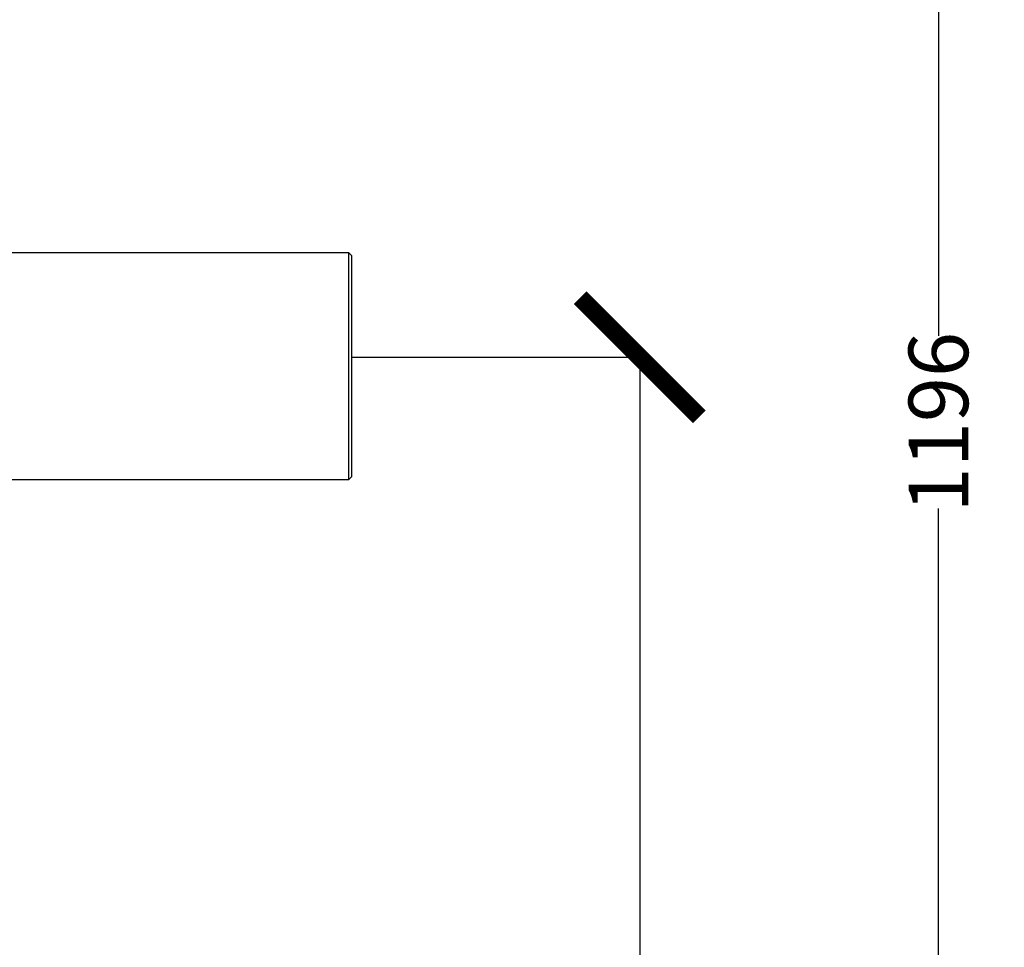
# Model space of a CAD drawing. Units: millimetres. Extents: x 17195 to 19852, y -725 to 2039.
# Drawn here: x 18245 to 18575, y -201 to 110 of the extents above; entities that cross this region are included whole.
import ezdxf

# ---------------------------------------------------------------- set-up
doc = ezdxf.new("R2010")
doc.units = ezdxf.units.MM
doc.layers.add('Dimensions', color=1, linetype='Continuous')
doc.styles.get("Standard").update_dxf_attribs({"font": 'arial.ttf'})
doc.dimstyles.get("Standard").update_dxf_attribs({"dimtxt": 0.18, "dimasz": 40, "dimexe": 0.18, "dimexo": 0.0625, "dimgap": 0.09, "dimtad": 0, "dimdec": 0, "dimzin": 0, "dimdsep": 46, "dimtxsty": 'Standard', "dimblk": 'ARCHTICK', "dimcen": 0.09, "dimadec": 0, "dimazin": 0, "dimtfac": 1, "dimtdec": 4, "dimtofl": 0, "dimtmove": 0, "dimatfit": 3, "dimfxl": 1, "dimtolj": 1, "dimtzin": 0, "dimarcsym": 0})

# ---------------------------------------------------------------- blocks, each defined once
blk = doc.blocks.new('_ArchTick')
at = {"color": 0, "linetype": 'ByBlock', "const_width": 0.15}
blk.add_lwpolyline([(-0.5, -0.5), (0.5, 0.5)], dxfattribs=at)
blk = doc.blocks.new('*D529')
at = {"layer": 'Defpoints', "color": 0}
for p in [(18356.54, -3.43), (18453.11, -3.43), (18339.95, -623.07)]:
    blk.add_point(p, dxfattribs=at)
at = {"layer": 'Dimensions', "color": 0, "lineweight": -2}
for p, q in [((18356.61, -3.43), (18453.29, -3.43)), ((18453.11, -3.43), (18453.11, -291.07)), ((18453.11, -623.07), (18453.11, -335.43)), ((18340.01, -623.07), (18453.29, -623.07))]:
    blk.add_line(p, q, dxfattribs=at)
at = {"layer": 'Dimensions', "color": 0, "lineweight": -2, "xscale": 40, "yscale": 40, "zscale": 40}
for p, rotation in [((18453.11, -3.43), 90), ((18453.11, -623.07), 270)]:
    blk.add_blockref('_ArchTick', p, dxfattribs=dict(at, rotation=rotation))
at = {"layer": 'Dimensions', "color": 0, "insert": (18453.11, -313.25), "char_height": 20, "attachment_point": 5, "rotation": 90}
blk.add_mtext('\\A1;620', dxfattribs=at)
blk = doc.blocks.new('*D531')
at = {"layer": 'Defpoints', "color": 0}
for p in [(18236.54, 572.63), (18553.33, 572.63), (18348.04, -623.07)]:
    blk.add_point(p, dxfattribs=at)
at = {"layer": 'Dimensions', "color": 0, "lineweight": -2}
for p, q in [((18236.61, 572.63), (18553.51, 572.63)), ((18553.33, 572.63), (18553.33, 3.76)), ((18553.33, -623.07), (18553.33, -54.2)), ((18348.1, -623.07), (18553.51, -623.07))]:
    blk.add_line(p, q, dxfattribs=at)
at = {"layer": 'Dimensions', "color": 0, "lineweight": -2, "xscale": 40, "yscale": 40, "zscale": 40}
for p, rotation in [((18553.33, 572.63), 90), ((18553.33, -623.07), 270)]:
    blk.add_blockref('_ArchTick', p, dxfattribs=dict(at, rotation=rotation))
at = {"layer": 'Dimensions', "color": 0, "insert": (18553.33, -25.22), "char_height": 20, "attachment_point": 5, "rotation": 90}
blk.add_mtext('\\A1;1196', dxfattribs=at)

msp = doc.modelspace()

# ---------------------------------------------------------------- linework, layer by layer
at = {"color": 7, "linetype": 'Continuous', "lineweight": 25}
for p, q in [((18355.54, 31.63), (18223.39, 31.63)), ((18356.54, 30.63), (18355.54, 31.63)), ((18355.54, -44.47), (18355.54, 31.63)), ((18356.54, -6.42), (18356.54, 30.63)), ((18356.54, -43.47), (18356.54, -6.42)), ((18227.74, -44.47), (18355.54, -44.47)), ((18355.54, -44.47), (18356.54, -43.47))]:
    msp.add_line(p, q, dxfattribs=at)

# ---------------------------------------------------------------- dimensions: what is measured, and where the dimension line sits
at = {"layer": 'Dimensions'}
for base, p1, p2, picture, middle in [((18553.33, 572.63), (18348.04, -623.07), (18236.54, 572.63), '*D531', (18553.33, -25.22)), ((18453.11, -3.43), (18339.95, -623.07), (18356.54, -3.43), '*D529', (18453.11, -313.25))]:
    dim = msp.add_linear_dim(base=base, p1=p1, p2=p2, angle=90, dimstyle='Standard', override={"dimtxt": 20}, dxfattribs=at)
    dim.commit()
    dim.dimension.update_dxf_attribs({"geometry": picture, "text_midpoint": middle})

doc.saveas('drawing.dxf')
